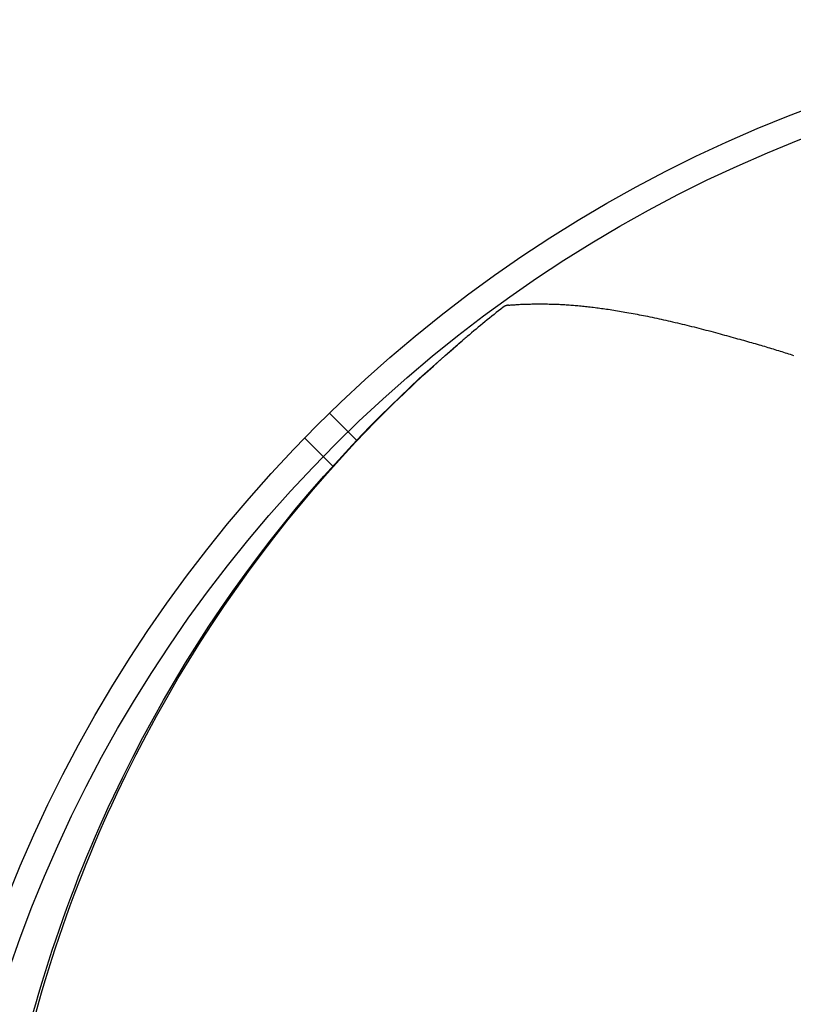
# Model space of a CAD drawing. Extents: x -578 to 1125, y -350 to 632.
# Drawn here: x -164 to -65, y 51 to 178 of the extents above; entities that cross this region are included whole.
import ezdxf

# ---------------------------------------------------------------- set-up
doc = ezdxf.new("R2010")
doc.units = 0
doc.header["$LTSCALE"] = 20
doc.layers.add('DETAIL', color=5, linetype='CONTINUOUS')

msp = doc.modelspace()

# ---------------------------------------------------------------- linework, layer by layer
at = {"layer": 'DETAIL', "color": 5, "linetype": 'CONTINUOUS'}
for p, q in [((-101.85, 140.96), (-101.87, 140.95)), ((-101.84, 140.97), (-101.85, 140.96)), ((-101.83, 140.98), (-101.84, 140.97)), ((-101.84, 140.97), (-101.84, 140.97)), ((-101.81, 140.99), (-101.83, 140.98)), ((-101.8, 141), (-101.81, 140.99)), ((-101.81, 140.99), (-101.81, 140.99)), ((-101.78, 141.01), (-101.8, 141)), ((-101.77, 141.02), (-101.78, 141.01)), ((-101.78, 141.01), (-101.78, 141.01)), ((-101.76, 141.03), (-101.77, 141.02)), ((-101.74, 141.04), (-101.76, 141.03)), ((-101.76, 141.03), (-101.76, 141.03)), ((-101.73, 141.05), (-101.74, 141.04)), ((-101.71, 141.06), (-101.73, 141.05)), ((-101.73, 141.05), (-101.73, 141.05)), ((-101.7, 141.06), (-101.71, 141.06)), ((-101.69, 141.07), (-101.7, 141.06)), ((-101.7, 141.06), (-101.7, 141.06)), ((-101.67, 141.08), (-101.69, 141.07)), ((-101.66, 141.08), (-101.67, 141.08)), ((-101.67, 141.08), (-101.67, 141.08)), ((-101.65, 141.09), (-101.66, 141.08)), ((-101.63, 141.1), (-101.65, 141.09)), ((-101.65, 141.09), (-101.65, 141.09)), ((-101.62, 141.1), (-101.63, 141.1)), ((-101.61, 141.11), (-101.62, 141.1)), ((-101.62, 141.1), (-101.62, 141.1)), ((-101.59, 141.12), (-101.61, 141.11)), ((-101.58, 141.12), (-101.59, 141.12)), ((-101.59, 141.12), (-101.59, 141.12)), ((-101.57, 141.13), (-101.58, 141.12)), ((-101.55, 141.13), (-101.57, 141.13)), ((-101.57, 141.13), (-101.57, 141.13)), ((-101.54, 141.14), (-101.55, 141.13)), ((-101.53, 141.14), (-101.54, 141.14)), ((-101.54, 141.14), (-101.54, 141.14)), ((-101.51, 141.15), (-101.53, 141.14)), ((-101.5, 141.15), (-101.51, 141.15)), ((-101.51, 141.15), (-101.51, 141.15)), ((-101.49, 141.16), (-101.5, 141.15)), ((-101.47, 141.16), (-101.49, 141.16)), ((-101.49, 141.16), (-101.49, 141.16)), ((-101.46, 141.17), (-101.47, 141.16)), ((-101.44, 141.17), (-101.46, 141.17)), ((-101.46, 141.17), (-101.46, 141.17)), ((-101.43, 141.17), (-101.44, 141.17)), ((-101.42, 141.18), (-101.43, 141.17)), ((-101.43, 141.17), (-101.43, 141.17)), ((-101.4, 141.18), (-101.42, 141.18)), ((-101.39, 141.19), (-101.4, 141.18)), ((-101.4, 141.18), (-101.4, 141.18)), ((-101.37, 141.19), (-101.39, 141.19)), ((-101.36, 141.19), (-101.37, 141.19)), ((-101.37, 141.19), (-101.37, 141.19)), ((-101.35, 141.2), (-101.36, 141.19)), ((-101.33, 141.2), (-101.35, 141.2)), ((-101.35, 141.2), (-101.35, 141.2)), ((-101.32, 141.2), (-101.33, 141.2)), ((-101.3, 141.2), (-101.32, 141.2)), ((-101.32, 141.2), (-101.32, 141.2)), ((-101.29, 141.21), (-101.3, 141.2)), ((-101.27, 141.21), (-101.29, 141.21)), ((-101.29, 141.21), (-101.29, 141.21)), ((-101.25, 141.21), (-101.27, 141.21)), ((-101.24, 141.21), (-101.25, 141.21)), ((-101.25, 141.21), (-101.25, 141.21)), ((-101.22, 141.22), (-101.24, 141.21)), ((-101.21, 141.22), (-101.22, 141.22)), ((-101.22, 141.22), (-101.22, 141.22)), ((-101.19, 141.22), (-101.21, 141.22)), ((-101.18, 141.22), (-101.19, 141.22)), ((-101.19, 141.22), (-101.19, 141.22)), ((-101.16, 141.22), (-101.18, 141.22)), ((-101.16, 141.22), (-101.02, 141.23)), ((-101.02, 141.23), (-100.89, 141.25)), ((-100.89, 141.25), (-100.75, 141.26)), ((-100.89, 141.25), (-100.89, 141.25)), ((-100.75, 141.26), (-100.62, 141.27)), ((-100.62, 141.27), (-100.48, 141.28)), ((-100.62, 141.27), (-100.62, 141.27)), ((-100.48, 141.28), (-100.34, 141.28)), ((-100.34, 141.28), (-100.21, 141.29)), ((-100.34, 141.28), (-100.34, 141.28)), ((-100.21, 141.29), (-100.07, 141.3)), ((-100.07, 141.3), (-99.94, 141.31)), ((-100.07, 141.3), (-100.07, 141.3)), ((-99.94, 141.31), (-99.8, 141.32)), ((-99.8, 141.32), (-99.63, 141.33)), ((-99.8, 141.32), (-99.8, 141.32)), ((-99.63, 141.33), (-99.44, 141.34)), ((-99.44, 141.34), (-99.44, 141.34)), ((-99.44, 141.34), (-99.26, 141.34)), ((-99.26, 141.34), (-99.08, 141.35)), ((-99.08, 141.35), (-98.9, 141.36)), ((-99.08, 141.35), (-99.08, 141.35)), ((-98.9, 141.36), (-98.72, 141.36)), ((-98.72, 141.36), (-98.54, 141.37)), ((-98.72, 141.36), (-98.72, 141.36)), ((-98.54, 141.37), (-98.36, 141.37)), ((-98.36, 141.37), (-98.17, 141.38)), ((-98.36, 141.37), (-98.36, 141.37)), ((-98.17, 141.38), (-97.99, 141.38)), ((-97.99, 141.38), (-97.99, 141.38)), ((-97.99, 141.38), (-97.81, 141.38)), ((-97.81, 141.38), (-97.63, 141.39)), ((-97.63, 141.39), (-97.63, 141.39)), ((-97.63, 141.39), (-97.44, 141.39)), ((-97.44, 141.39), (-97.26, 141.39)), ((-97.26, 141.39), (-97.26, 141.39)), ((-97.26, 141.39), (-97.08, 141.39)), ((-97.08, 141.39), (-96.89, 141.39)), ((-96.89, 141.39), (-96.89, 141.39)), ((-96.89, 141.39), (-96.71, 141.39)), ((-96.71, 141.39), (-96.53, 141.38)), ((-96.53, 141.38), (-96.53, 141.38)), ((-96.53, 141.38), (-96.34, 141.38)), ((-96.34, 141.38), (-96.16, 141.38)), ((-96.16, 141.38), (-96.16, 141.38)), ((-96.16, 141.38), (-95.97, 141.37)), ((-95.97, 141.37), (-95.79, 141.37)), ((-95.79, 141.37), (-95.79, 141.37)), ((-95.79, 141.37), (-95.6, 141.36)), ((-95.6, 141.36), (-95.42, 141.36)), ((-95.42, 141.36), (-95.42, 141.36)), ((-95.42, 141.36), (-95.24, 141.35)), ((-95.24, 141.35), (-95.05, 141.34)), ((-95.05, 141.34), (-95.05, 141.34)), ((-95.05, 141.34), (-94.87, 141.34)), ((-94.87, 141.34), (-94.68, 141.33)), ((-94.68, 141.33), (-94.68, 141.33)), ((-94.68, 141.33), (-94.5, 141.32)), ((-94.5, 141.32), (-94.31, 141.31)), ((-94.31, 141.31), (-94.31, 141.31)), ((-94.31, 141.31), (-94.12, 141.3)), ((-94.12, 141.3), (-93.94, 141.29)), ((-93.94, 141.29), (-93.94, 141.29)), ((-93.94, 141.29), (-93.75, 141.28)), ((-93.75, 141.28), (-93.56, 141.26)), ((-93.56, 141.26), (-93.56, 141.26)), ((-93.56, 141.26), (-93.38, 141.25)), ((-93.38, 141.25), (-93.19, 141.24)), ((-93.19, 141.24), (-93.19, 141.24)), ((-93.19, 141.24), (-93, 141.22)), ((-93, 141.22), (-92.82, 141.21)), ((-92.82, 141.21), (-92.82, 141.21)), ((-92.82, 141.21), (-92.63, 141.19)), ((-92.63, 141.19), (-92.44, 141.18)), ((-92.44, 141.18), (-92.44, 141.18)), ((-92.44, 141.18), (-92.25, 141.16)), ((-92.25, 141.16), (-92.05, 141.14)), ((-92.05, 141.14), (-92.05, 141.14)), ((-92.05, 141.14), (-91.86, 141.12)), ((-91.86, 141.12), (-91.66, 141.1)), ((-91.66, 141.1), (-91.66, 141.1)), ((-91.66, 141.1), (-91.47, 141.09)), ((-91.47, 141.09), (-91.27, 141.06)), ((-91.27, 141.06), (-91.27, 141.06)), ((-91.27, 141.06), (-91.07, 141.04)), ((-91.07, 141.04), (-90.88, 141.02)), ((-90.88, 141.02), (-90.88, 141.02)), ((-90.88, 141.02), (-90.69, 141)), ((-90.69, 141), (-90.49, 140.98)), ((-90.49, 140.98), (-90.49, 140.98)), ((-90.49, 140.98), (-90.28, 140.95)), ((-90.28, 140.95), (-90.06, 140.93)), ((-90.06, 140.93), (-90.06, 140.93)), ((-90.06, 140.93), (-89.85, 140.9)), ((-89.85, 140.9), (-89.64, 140.87)), ((-89.64, 140.87), (-89.64, 140.87)), ((-89.64, 140.87), (-89.43, 140.84)), ((-89.43, 140.84), (-89.21, 140.81)), ((-89.21, 140.81), (-89.21, 140.81)), ((-89.21, 140.81), (-89, 140.78)), ((-89, 140.78), (-88.79, 140.75)), ((-88.79, 140.75), (-88.79, 140.75)), ((-88.79, 140.75), (-88.58, 140.72)), ((-88.58, 140.72), (-88.36, 140.69)), ((-88.36, 140.69), (-88.36, 140.69)), ((-88.36, 140.69), (-88.13, 140.66)), ((-88.13, 140.66), (-87.89, 140.62)), ((-87.89, 140.62), (-87.89, 140.62)), ((-87.89, 140.62), (-87.65, 140.58)), ((-87.65, 140.58), (-87.41, 140.54)), ((-87.41, 140.54), (-87.41, 140.54)), ((-87.41, 140.54), (-87.17, 140.51)), ((-87.17, 140.51), (-86.93, 140.47)), ((-86.93, 140.47), (-86.93, 140.47)), ((-86.93, 140.47), (-86.69, 140.42)), ((-86.69, 140.42), (-86.45, 140.38)), ((-86.45, 140.38), (-86.45, 140.38)), ((-86.45, 140.38), (-86.22, 140.34)), ((-86.22, 140.34), (-85.98, 140.3)), ((-85.98, 140.3), (-85.98, 140.3)), ((-85.98, 140.3), (-85.71, 140.25)), ((-85.71, 140.25), (-85.44, 140.2)), ((-85.44, 140.2), (-85.44, 140.2)), ((-85.44, 140.2), (-85.17, 140.15)), ((-85.17, 140.15), (-84.9, 140.1)), ((-84.9, 140.1), (-84.9, 140.1)), ((-84.9, 140.1), (-84.64, 140.05)), ((-84.64, 140.05), (-84.37, 140)), ((-84.37, 140), (-84.37, 140)), ((-84.37, 140), (-84.1, 139.95)), ((-84.1, 139.95), (-83.83, 139.89)), ((-83.83, 139.89), (-83.83, 139.89)), ((-83.83, 139.89), (-83.57, 139.84)), ((-83.57, 139.84), (-83.3, 139.79)), ((-83.3, 139.79), (-83.3, 139.79)), ((-83.3, 139.79), (-83.01, 139.73)), ((-83.01, 139.73), (-82.72, 139.66)), ((-82.72, 139.66), (-82.72, 139.66)), ((-82.72, 139.66), (-82.42, 139.6)), ((-82.42, 139.6), (-82.13, 139.54)), ((-82.13, 139.54), (-82.13, 139.54)), ((-82.13, 139.54), (-81.84, 139.48)), ((-81.84, 139.48), (-81.55, 139.42)), ((-81.55, 139.42), (-81.55, 139.42)), ((-81.55, 139.42), (-81.26, 139.35)), ((-81.26, 139.35), (-80.97, 139.29)), ((-80.97, 139.29), (-80.97, 139.29)), ((-80.97, 139.29), (-80.68, 139.22)), ((-80.68, 139.22), (-80.39, 139.16)), ((-80.39, 139.16), (-80.39, 139.16)), ((-80.39, 139.16), (-80.09, 139.09)), ((-80.09, 139.09), (-79.78, 139.01)), ((-79.78, 139.01), (-79.78, 139.01)), ((-79.78, 139.01), (-79.47, 138.94)), ((-79.47, 138.94), (-79.17, 138.87)), ((-79.17, 138.87), (-79.17, 138.87)), ((-79.17, 138.87), (-78.86, 138.8)), ((-78.86, 138.8), (-78.56, 138.72)), ((-78.56, 138.72), (-78.56, 138.72)), ((-78.56, 138.72), (-78.25, 138.65)), ((-78.25, 138.65), (-77.95, 138.57)), ((-77.95, 138.57), (-77.95, 138.57)), ((-77.95, 138.57), (-77.65, 138.5)), ((-77.65, 138.5), (-77.34, 138.42)), ((-77.34, 138.42), (-77.34, 138.42)), ((-77.34, 138.42), (-77.04, 138.34)), ((-77.04, 138.34), (-76.73, 138.27)), ((-76.73, 138.27), (-76.73, 138.27)), ((-76.73, 138.27), (-76.42, 138.19)), ((-76.42, 138.19), (-76.12, 138.11)), ((-76.12, 138.11), (-76.12, 138.11)), ((-76.12, 138.11), (-75.81, 138.03)), ((-75.81, 138.03), (-75.51, 137.95)), ((-75.51, 137.95), (-75.51, 137.95)), ((-75.51, 137.95), (-75.2, 137.87)), ((-75.2, 137.87), (-74.9, 137.79)), ((-107.36, 136.45), (-107.24, 136.55)), ((-107.33, 136.48), (-107.16, 136.62)), ((-107.24, 136.55), (-107.11, 136.66)), ((-107.24, 136.55), (-107.24, 136.55)), ((-107.16, 136.62), (-107, 136.76)), ((-107.11, 136.66), (-107, 136.76)), ((-74.9, 137.79), (-74.9, 137.79)), ((-74.9, 137.79), (-74.59, 137.7)), ((-74.59, 137.7), (-74.29, 137.62)), ((-74.29, 137.62), (-74.29, 137.62)), ((-74.29, 137.62), (-74, 137.55)), ((-74, 137.55), (-73.72, 137.47)), ((-73.72, 137.47), (-73.72, 137.47)), ((-73.72, 137.47), (-73.44, 137.39)), ((-73.44, 137.39), (-73.16, 137.32)), ((-73.16, 137.32), (-73.16, 137.32)), ((-73.16, 137.32), (-72.88, 137.24)), ((-72.88, 137.24), (-72.6, 137.16)), ((-72.6, 137.16), (-72.6, 137.16)), ((-72.6, 137.16), (-72.32, 137.08)), ((-72.32, 137.08), (-72.03, 137)), ((-72.03, 137), (-72.03, 137)), ((-72.03, 137), (-71.75, 136.92)), ((-71.75, 136.92), (-71.47, 136.85)), ((-71.47, 136.85), (-71.47, 136.85)), ((-71.47, 136.85), (-71.22, 136.78)), ((-71.22, 136.78), (-70.97, 136.71)), ((-70.97, 136.71), (-70.97, 136.71)), ((-70.97, 136.71), (-70.73, 136.64)), ((-70.73, 136.64), (-70.48, 136.57)), ((-70.48, 136.57), (-70.48, 136.57)), ((-70.48, 136.57), (-70.23, 136.49)), ((-109.8, 134.34), (-108.67, 135.33)), ((-109.33, 134.74), (-108.2, 135.72)), ((-108.67, 135.33), (-108.32, 135.63)), ((-108.67, 135.33), (-108.67, 135.33)), ((-108.34, 135.62), (-108.22, 135.72)), ((-108.32, 135.63), (-108.34, 135.62)), ((-108.34, 135.62), (-108.34, 135.62)), ((-108.22, 135.72), (-108, 135.9)), ((-108.2, 135.72), (-107.89, 136)), ((-108.2, 135.72), (-108.2, 135.72)), ((-108, 135.9), (-107.82, 136.06)), ((-108, 135.9), (-108, 135.9)), ((-107.89, 136), (-107.96, 135.93)), ((-107.96, 135.93), (-107.89, 135.99)), ((-107.96, 135.93), (-107.96, 135.93)), ((-107.89, 135.99), (-107.72, 136.14)), ((-107.82, 136.06), (-107.67, 136.19)), ((-107.72, 136.14), (-107.59, 136.26)), ((-107.72, 136.14), (-107.72, 136.14)), ((-107.67, 136.19), (-107.5, 136.33)), ((-107.67, 136.19), (-107.67, 136.19)), ((-107.59, 136.26), (-107.48, 136.35)), ((-107.5, 136.33), (-107.33, 136.48)), ((-107.48, 136.35), (-107.36, 136.45)), ((-107.48, 136.35), (-107.48, 136.35)), ((-107.33, 136.48), (-107.33, 136.48)), ((-70.23, 136.49), (-69.98, 136.42)), ((-69.98, 136.42), (-69.98, 136.42)), ((-69.98, 136.42), (-69.73, 136.35)), ((-69.73, 136.35), (-69.48, 136.28)), ((-69.48, 136.28), (-69.48, 136.28)), ((-69.48, 136.28), (-69.23, 136.21)), ((-69.23, 136.21), (-68.99, 136.14)), ((-68.99, 136.14), (-68.99, 136.14)), ((-68.99, 136.14), (-68.76, 136.07)), ((-68.76, 136.07), (-68.53, 136)), ((-68.53, 136), (-68.53, 136)), ((-68.53, 136), (-68.31, 135.94)), ((-68.31, 135.94), (-68.08, 135.87)), ((-68.08, 135.87), (-68.08, 135.87)), ((-68.08, 135.87), (-67.86, 135.8)), ((-67.86, 135.8), (-67.63, 135.73)), ((-67.63, 135.73), (-67.63, 135.73)), ((-67.63, 135.73), (-67.4, 135.66)), ((-67.4, 135.66), (-67.18, 135.6)), ((-67.18, 135.6), (-67.18, 135.6)), ((-67.18, 135.6), (-66.95, 135.53)), ((-66.95, 135.53), (-66.73, 135.46)), ((-66.73, 135.46), (-66.73, 135.46)), ((-66.73, 135.46), (-66.51, 135.39)), ((-66.51, 135.39), (-66.3, 135.32)), ((-66.3, 135.32), (-66.3, 135.32)), ((-66.3, 135.32), (-66.08, 135.26)), ((-111.29, 133.02), (-109.8, 134.34)), ((-110.82, 133.41), (-109.33, 134.74)), ((-66.08, 135.26), (-65.87, 135.19)), ((-65.87, 135.19), (-65.87, 135.19)), ((-65.87, 135.19), (-65.65, 135.12)), ((-65.65, 135.12), (-65.44, 135.05)), ((-65.44, 135.05), (-65.44, 135.05)), ((-65.44, 135.05), (-65.22, 134.98)), ((-65.22, 134.98), (-65.01, 134.92)), ((-65.01, 134.92), (-65.01, 134.92)), ((-65.01, 134.92), (-64.79, 134.85)), ((-64.79, 134.85), (-64.58, 134.78)), ((-112.63, 131.8), (-111.29, 133.02)), ((-112.17, 132.18), (-110.82, 133.41)), ((-111.29, 133.02), (-111.29, 133.02)), ((-110.82, 133.41), (-110.82, 133.41)), ((-113.86, 130.65), (-112.63, 131.8)), ((-113.39, 131.04), (-112.17, 132.18)), ((-115.1, 129.47), (-113.86, 130.65)), ((-114.64, 129.85), (-113.39, 131.04)), ((-113.86, 130.65), (-113.86, 130.65)), ((-113.39, 131.04), (-113.39, 131.04)), ((-116.38, 128.23), (-115.1, 129.47)), ((-115.91, 128.62), (-114.64, 129.85)), ((-117.65, 126.97), (-116.38, 128.23)), ((-117.19, 127.35), (-115.91, 128.62)), ((-116.38, 128.23), (-116.38, 128.23)), ((-115.91, 128.62), (-115.91, 128.62)), ((-120.67, 123.86), (-124.17, 127.36)), ((-118.85, 125.76), (-117.65, 126.97)), ((-118.39, 126.14), (-117.19, 127.35)), ((-119.96, 124.62), (-118.85, 125.76)), ((-119.5, 125), (-118.39, 126.14)), ((-118.85, 125.76), (-118.85, 125.76)), ((-118.39, 126.14), (-118.39, 126.14)), ((-123.74, 120.55), (-127.36, 124.17)), ((-121.27, 123.24), (-119.96, 124.62)), ((-120.81, 123.62), (-119.5, 125)), ((-122.99, 121.38), (-121.27, 123.24)), ((-122.53, 121.75), (-120.81, 123.62)), ((-121.27, 123.24), (-121.27, 123.24)), ((-120.81, 123.62), (-120.81, 123.62)), ((-124.89, 119.27), (-122.99, 121.38)), ((-124.44, 119.64), (-122.53, 121.75)), ((-126.69, 117.21), (-124.89, 119.27)), ((-126.23, 117.58), (-124.44, 119.64)), ((-124.89, 119.27), (-124.89, 119.27)), ((-124.44, 119.64), (-124.44, 119.64)), ((-127.94, 115.55), (-126.23, 117.58)), ((-128.4, 115.18), (-126.69, 117.21)), ((-130.09, 113.1), (-128.4, 115.18)), ((-129.64, 113.47), (-127.94, 115.55)), ((-128.4, 115.18), (-128.4, 115.18)), ((-127.94, 115.55), (-127.94, 115.55)), ((-131.77, 110.98), (-130.09, 113.1)), ((-131.32, 111.34), (-129.64, 113.47)), ((-132.96, 109.2), (-131.32, 111.34)), ((-131.32, 111.34), (-131.32, 111.34)), ((-133.41, 108.84), (-131.77, 110.98)), ((-131.77, 110.98), (-131.77, 110.98)), ((-135.01, 106.68), (-133.41, 108.84)), ((-134.56, 107.04), (-132.96, 109.2)), ((-136.57, 104.51), (-135.01, 106.68)), ((-136.13, 104.86), (-134.56, 107.04)), ((-135.01, 106.68), (-135.01, 106.68)), ((-134.56, 107.04), (-134.56, 107.04)), ((-138.12, 102.28), (-136.57, 104.51)), ((-137.67, 102.64), (-136.13, 104.86)), ((-139.21, 100.34), (-137.67, 102.64)), ((-137.67, 102.64), (-137.67, 102.64)), ((-139.66, 99.99), (-138.12, 102.28)), ((-138.12, 102.28), (-138.12, 102.28)), ((-141.18, 97.65), (-139.66, 99.99)), ((-140.73, 98), (-139.21, 100.34)), ((-142.65, 95.3), (-141.18, 97.65)), ((-142.2, 95.65), (-140.73, 98)), ((-141.18, 97.65), (-141.18, 97.65)), ((-140.73, 98), (-140.73, 98)), ((-144.09, 92.92), (-142.65, 95.3)), ((-143.64, 93.27), (-142.2, 95.65)), ((-145.49, 90.51), (-144.09, 92.92)), ((-145.04, 90.85), (-143.64, 93.27)), ((-144.09, 92.92), (-144.09, 92.92)), ((-143.64, 93.27), (-143.64, 93.27)), ((-146.84, 88.1), (-145.49, 90.51)), ((-146.4, 88.45), (-145.04, 90.85)), ((-148.14, 85.71), (-146.84, 88.1)), ((-147.69, 86.05), (-146.4, 88.45)), ((-146.84, 88.1), (-146.84, 88.1)), ((-146.4, 88.45), (-146.4, 88.45)), ((-149, 83.54), (-147.69, 86.05)), ((-149.44, 83.2), (-148.14, 85.71)), ((-150.33, 80.86), (-149, 83.54)), ((-149, 83.54), (-149, 83.54)), ((-150.77, 80.52), (-149.44, 83.2)), ((-149.44, 83.2), (-149.44, 83.2)), ((-151.89, 78.22), (-150.77, 80.52)), ((-151.44, 78.55), (-150.33, 80.86)), ((-152.14, 77.08), (-151.44, 78.55)), ((-151.44, 78.55), (-151.44, 78.55)), ((-152.58, 76.74), (-151.89, 78.22)), ((-151.89, 78.22), (-151.89, 78.22)), ((-153.18, 74.74), (-152.63, 75.98)), ((-153.08, 75.64), (-152.58, 76.74)), ((-152.63, 75.98), (-152.14, 77.08)), ((-152.63, 75.98), (-152.63, 75.98)), ((-153.78, 73.38), (-153.18, 74.74)), ((-153.63, 74.4), (-153.08, 75.64)), ((-153.08, 75.64), (-153.08, 75.64)), ((-154.34, 72.07), (-153.78, 73.38)), ((-154.22, 73.05), (-153.63, 74.4)), ((-153.78, 73.38), (-153.78, 73.38)), ((-154.88, 70.77), (-154.34, 72.07)), ((-154.79, 71.73), (-154.22, 73.05)), ((-154.22, 73.05), (-154.22, 73.05)), ((-155.33, 70.44), (-154.79, 71.73)), ((-155.86, 69.13), (-155.33, 70.44)), ((-155.41, 69.46), (-154.88, 70.77)), ((-155.33, 70.44), (-155.33, 70.44)), ((-154.88, 70.77), (-154.88, 70.77)), ((-156.39, 67.81), (-155.86, 69.13)), ((-155.94, 68.14), (-155.41, 69.46)), ((-156.9, 66.49), (-156.39, 67.81)), ((-156.46, 66.82), (-155.94, 68.14)), ((-156.39, 67.81), (-156.39, 67.81)), ((-155.94, 68.14), (-155.94, 68.14)), ((-157.4, 65.16), (-156.9, 66.49)), ((-156.96, 65.5), (-156.46, 66.82)), ((-157.9, 63.82), (-157.4, 65.16)), ((-157.46, 64.15), (-156.96, 65.5)), ((-157.4, 65.16), (-157.4, 65.16)), ((-156.96, 65.5), (-156.96, 65.5)), ((-158.39, 62.46), (-157.9, 63.82)), ((-157.95, 62.8), (-157.46, 64.15)), ((-158.87, 61.11), (-158.39, 62.46)), ((-158.43, 61.44), (-157.95, 62.8)), ((-158.39, 62.46), (-158.39, 62.46)), ((-157.95, 62.8), (-157.95, 62.8)), ((-159.34, 59.75), (-158.87, 61.11)), ((-158.89, 60.09), (-158.43, 61.44)), ((-159.79, 58.39), (-159.34, 59.75)), ((-159.35, 58.72), (-158.89, 60.09)), ((-159.34, 59.75), (-159.34, 59.75)), ((-158.89, 60.09), (-158.89, 60.09)), ((-160.24, 57.02), (-159.79, 58.39)), ((-159.79, 57.36), (-159.35, 58.72)), ((-160.67, 55.65), (-160.24, 57.02)), ((-160.24, 57.02), (-160.24, 57.02)), ((-160.23, 55.99), (-159.79, 57.36)), ((-159.79, 57.36), (-159.79, 57.36)), ((-161.09, 54.28), (-160.67, 55.65)), ((-160.65, 54.62), (-160.23, 55.99)), ((-161.06, 53.24), (-160.65, 54.62)), ((-160.65, 54.62), (-160.65, 54.62)), ((-161.5, 52.9), (-161.09, 54.28)), ((-161.46, 51.86), (-161.06, 53.24)), ((-161.09, 54.28), (-161.09, 54.28)), ((-161.9, 51.52), (-161.5, 52.9)), ((-161.85, 50.46), (-161.46, 51.86)), ((-161.46, 51.86), (-161.46, 51.86)), ((-162.3, 50.12), (-161.9, 51.52)), ((-161.9, 51.52), (-161.9, 51.52))]:
    msp.add_line(p, q, dxfattribs=at)
for radius in [177.88, 174.5]:
    msp.add_circle((0, 0), radius, dxfattribs=at)
for centre, radius, start, end in [((3.38, 6.97), 170.38, 128.1504, 130.1546), ((3.61, 6.69), 170.74, 130.154, 130.3772)]:
    msp.add_arc(centre, radius, start, end, dxfattribs=at)

doc.saveas('drawing.dxf')
